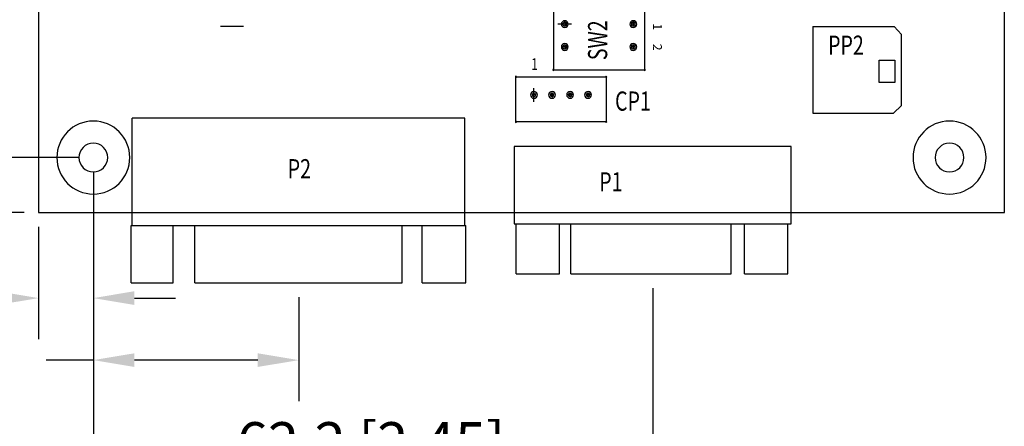
# Model space of a CAD drawing. Extents: x 0 to 432, y -89 to 305.
# Drawn here: x 98 to 207, y 120 to 165 of the extents above; entities that cross this region are included whole.
import ezdxf

# ---------------------------------------------------------------- set-up
doc = ezdxf.new("R2010")
doc.units = 0
doc.header["$MEASUREMENT"] = 0
doc.layers.get('0').update_dxf_attribs({"linetype": 'CONTINUOUS'})
doc.layers.get('Defpoints').update_dxf_attribs({"linetype": 'CONTINUOUS'})
for name, color, linetype in [('@-Temp-Layer-02', 7, 'CONTINUOUS'), ('BOARD_OUTLINE_00', 254, 'CONTINUOUS'), ('DRIL_SYMBOL', 254, 'CONTINUOUS'), ('DRIL_SYMBOL_01', 254, 'CONTINUOUS'), ('PART_TOP_2DLINE_00', 255, 'CONTINUOUS'), ('PART_TOP_2DLINE_01', 255, 'CONTINUOUS'), ('TEXT_26', 255, 'CONTINUOUS')]:
    doc.layers.add(name, color=color, linetype=linetype)
doc.styles.add('W10', font='simplex', dxfattribs={"width": 0.75})
doc.styles.add('W8', font='simplex', dxfattribs={"width": 0.75})
doc.dimstyles.new('Copy of STANDARD', dxfattribs={"dimscale": 25.4, "dimtxt": 0.18, "dimasz": 0.18, "dimexe": 0.18, "dimexo": 0.0625, "dimgap": 0.09, "dimtad": 0, "dimtih": 1, "dimtoh": 1, "dimdec": 1, "dimzin": 0, "dimdsep": 46, "dimtxsty": 'Standard', "dimcen": 0.09, "dimadec": 0, "dimazin": 0, "dimtfac": 1, "dimtdec": 1, "dimtofl": 0, "dimtmove": 0, "dimatfit": 3, "dimfxl": 0, "dimtolj": 1, "dimtzin": 0, "dimarcsym": 0})

# ---------------------------------------------------------------- blocks, each defined once
blk = doc.blocks.new('*D1230')
at = {"color": 0, "linetype": 'Continuous', "lineweight": -2, "transparency": 16777216}
for p, q in [((104.12, 228.82), (52.34, 228.82)), ((56.91, 224.25), (56.91, 194.8)), ((56.91, 154.15), (56.91, 185.66)), ((104.12, 149.58), (52.34, 149.58))]:
    blk.add_line(p, q, dxfattribs=at)
at = {"color": 0, "linetype": 'Continuous', "transparency": 16777216}
for points in [[(56.15, 224.25), (57.67, 224.25), (56.91, 228.82)], [(56.15, 154.15), (57.67, 154.15), (56.91, 149.58)]]:
    blk.add_solid(points, dxfattribs=at)
at = {"layer": 'Defpoints', "color": 0, "linetype": 'Continuous', "transparency": 16777216}
for p in [(105.71, 228.82), (56.91, 149.58), (105.71, 149.58)]:
    blk.add_point(p, dxfattribs=at)
at = {"color": 0, "linetype": 'Continuous', "transparency": 16777216, "insert": (56.91, 190.23), "char_height": 4.572, "attachment_point": 5}
blk.add_mtext('\\A1;79.2 [3.12]', dxfattribs=at)
blk = doc.blocks.new('*D1231')
at = {"color": 0, "linetype": 'Continuous', "lineweight": -2, "transparency": 16777216}
for p, q in [((98.03, 234.92), (31.47, 234.92)), ((36.04, 230.35), (36.04, 204.28)), ((36.04, 148.05), (36.04, 195.14)), ((98.03, 143.48), (31.47, 143.48))]:
    blk.add_line(p, q, dxfattribs=at)
at = {"color": 0, "linetype": 'Continuous', "transparency": 16777216}
for points in [[(35.28, 230.35), (36.8, 230.35), (36.04, 234.92)], [(35.28, 148.05), (36.8, 148.05), (36.04, 143.48)]]:
    blk.add_solid(points, dxfattribs=at)
at = {"layer": 'Defpoints', "color": 0, "linetype": 'Continuous', "transparency": 16777216}
for p in [(99.61, 234.92), (36.04, 143.48), (99.61, 143.48)]:
    blk.add_point(p, dxfattribs=at)
at = {"color": 0, "linetype": 'Continuous', "transparency": 16777216, "insert": (36.04, 199.71), "char_height": 4.572, "attachment_point": 5}
blk.add_mtext('\\A1;91.4 [3.60]', dxfattribs=at)
blk = doc.blocks.new('*D1236')
at = {"color": 0, "linetype": 'Continuous', "lineweight": -2, "transparency": 16777216}
for p, q in [((105.71, 147.99), (105.71, 122.47)), ((128.57, 134.04), (128.57, 122.47)), ((105.71, 127.04), (100.47, 127.04)), ((124, 127.04), (110.28, 127.04))]:
    blk.add_line(p, q, dxfattribs=at)
at = {"color": 0, "linetype": 'Continuous', "transparency": 16777216}
for points in [[(110.28, 127.8), (110.28, 126.28), (105.71, 127.04)], [(124, 127.8), (124, 126.28), (128.57, 127.04)]]:
    blk.add_solid(points, dxfattribs=at)
at = {"layer": 'Defpoints', "color": 0, "linetype": 'Continuous', "transparency": 16777216}
for p in [(105.71, 149.58), (128.57, 135.63), (105.71, 127.04)]:
    blk.add_point(p, dxfattribs=at)
at = {"color": 0, "linetype": 'Continuous', "transparency": 16777216, "insert": (79.13, 127.04), "char_height": 4.572, "attachment_point": 5}
blk.add_mtext('\\A1;22.9 [0.90]', dxfattribs=at)
blk = doc.blocks.new('*D1237')
at = {"color": 0, "linetype": 'Continuous', "lineweight": -2, "transparency": 16777216}
for p, q in [((105.71, 147.99), (105.71, 113.28)), ((167.94, 135.04), (167.94, 113.28)), ((110.28, 117.85), (114.49, 117.85)), ((163.37, 117.85), (158.69, 117.85))]:
    blk.add_line(p, q, dxfattribs=at)
at = {"color": 0, "linetype": 'Continuous', "transparency": 16777216}
for points in [[(110.28, 118.61), (110.28, 117.09), (105.71, 117.85)], [(163.37, 118.61), (163.37, 117.09), (167.94, 117.85)]]:
    blk.add_solid(points, dxfattribs=at)
at = {"layer": 'Defpoints', "color": 0, "linetype": 'Continuous', "transparency": 16777216}
for p in [(105.71, 149.58), (167.94, 136.63), (167.94, 117.85)]:
    blk.add_point(p, dxfattribs=at)
at = {"color": 0, "linetype": 'Continuous', "transparency": 16777216, "insert": (136.59, 117.85), "char_height": 4.572, "attachment_point": 5}
blk.add_mtext('\\A1;62.2 [2.45]', dxfattribs=at)
blk = doc.blocks.new('*D1246')
at = {"color": 0, "lineweight": -2, "transparency": 16777216}
for p, q in [((105.71, 147.99), (105.71, 129.37)), ((99.61, 141.89), (99.61, 129.37)), ((95.04, 133.94), (88.22, 133.94)), ((110.28, 133.94), (114.85, 133.94))]:
    blk.add_line(p, q, dxfattribs=at)
at = {"color": 0, "transparency": 16777216}
for points in [[(95.04, 134.71), (95.04, 133.18), (99.61, 133.94)], [(110.28, 134.71), (110.28, 133.18), (105.71, 133.94)]]:
    blk.add_solid(points, dxfattribs=at)
at = {"layer": 'Defpoints', "color": 0, "transparency": 16777216}
for p in [(105.71, 149.58), (99.61, 143.48), (105.71, 133.94)]:
    blk.add_point(p, dxfattribs=at)
at = {"color": 0, "transparency": 16777216, "insert": (69.56, 133.94), "char_height": 4.572, "attachment_point": 5}
blk.add_mtext('\\A1;6.1 [0.24]', dxfattribs=at)
blk = doc.blocks.new('*D1247')
at = {"color": 0, "lineweight": -2, "transparency": 16777216}
for p, q in [((129.86, 175.94), (72.83, 175.94)), ((77.4, 171.37), (77.4, 164.46)), ((77.4, 154.15), (77.4, 155.32)), ((104.12, 149.58), (72.83, 149.58))]:
    blk.add_line(p, q, dxfattribs=at)
at = {"color": 0, "transparency": 16777216}
for points in [[(76.64, 171.37), (78.16, 171.37), (77.4, 175.94)], [(76.64, 154.15), (78.16, 154.15), (77.4, 149.58)]]:
    blk.add_solid(points, dxfattribs=at)
at = {"layer": 'Defpoints', "color": 0, "transparency": 16777216}
for p in [(77.4, 175.94), (131.44, 175.94), (105.71, 149.58)]:
    blk.add_point(p, dxfattribs=at)
at = {"color": 0, "transparency": 16777216, "insert": (77.4, 159.89), "char_height": 4.572, "attachment_point": 5}
blk.add_mtext('\\A1;26.4 [1.04]', dxfattribs=at)

msp = doc.modelspace()

# ---------------------------------------------------------------- linework, layer by layer
at = {"color": 0}
for p, q in [((158.92, 164.43), (157.4, 164.43)), ((119.86, 164.22), (122.4, 164.22)), ((121.13, 164.22), (121.13, 164.22)), ((121.13, 164.22), (121.13, 164.22)), ((121.13, 164.22), (121.13, 164.22)), ((121.13, 164.22), (121.13, 164.22)), ((121.13, 164.22), (121.13, 164.22)), ((121.13, 164.22), (121.13, 164.22)), ((121.13, 164.22), (121.13, 164.22)), ((121.13, 164.22), (121.13, 164.22)), ((121.13, 164.22), (121.13, 164.22)), ((121.13, 164.22), (121.13, 164.22)), ((121.13, 164.22), (121.13, 164.22)), ((121.13, 164.22), (121.13, 164.22)), ((154.73, 155.8), (154.73, 157.32)), ((154.73, 155.8), (154.73, 157.32))]:
    msp.add_line(p, q, dxfattribs=at)
at = {"color": 0, "linetype": 'Continuous'}
for p, q in [((194.79, 164.18), (195.62, 163.28)), ((195.62, 155.38), (195.62, 163.28)), ((195.62, 155.38), (194.72, 154.53)), ((114.6, 135.63), (114.6, 142.03)), ((116.99, 135.63), (116.99, 142.03)), ((140.07, 135.63), (140.07, 142.03)), ((142.29, 135.63), (142.29, 142.03)), ((152.74, 136.63), (152.74, 142.21)), ((157.56, 136.63), (157.56, 142.21)), ((158.83, 136.63), (158.83, 142.21)), ((176.67, 136.63), (176.67, 142.21)), ((178.14, 136.63), (178.14, 142.21)), ((182.96, 136.63), (182.96, 142.21))]:
    msp.add_line(p, q, dxfattribs=at)
for p, q in [((110.03, 142.03), (110.03, 153.97)), ((147.03, 142.03), (147.03, 153.97)), ((109.91, 135.63), (109.91, 142.03)), ((147.15, 135.63), (147.15, 142.03))]:
    msp.add_line(p, q)
msp.add_lwpolyline([(193.12, 160.41), (194.89, 160.41), (194.89, 157.94), (193.12, 157.94)], close=True, dxfattribs=at)
at = {"color": 0}
for centre, radius, start, end in [((158.16, 164.43), 0.381, 90, 270), ((158.16, 164.43), 0.381, 90, 270), ((158.16, 164.43), 0.222, 0, 180), ((158.16, 164.43), 0.222, 0, 180), ((158.16, 164.43), 0.222, 0, 180), ((158.16, 164.43), 0.222, 0, 180), ((158.16, 164.43), 0.222, 180, 0), ((158.16, 164.43), 0.222, 180, 0), ((158.16, 164.43), 0.222, 180, 0), ((158.16, 164.43), 0.222, 180, 0), ((158.16, 164.43), 0.381, 270, 90), ((158.16, 164.43), 0.381, 270, 90), ((165.78, 164.43), 0.381, 90, 270), ((165.78, 164.43), 0.381, 90, 270), ((165.78, 164.43), 0.381, 90, 270), ((165.78, 164.43), 0.222, 0, 180), ((165.78, 164.43), 0.222, 0, 180), ((165.78, 164.43), 0.222, 0, 180), ((165.78, 164.43), 0.222, 0, 180), ((165.78, 164.43), 0.222, 180, 0), ((165.78, 164.43), 0.222, 180, 0), ((165.78, 164.43), 0.222, 180, 0), ((165.78, 164.43), 0.222, 180, 0), ((165.78, 164.43), 0.381, 270, 90), ((165.78, 164.43), 0.381, 270, 90), ((165.78, 164.43), 0.381, 270, 90), ((158.16, 161.89), 0.381, 90, 270), ((158.16, 161.89), 0.381, 90, 270), ((158.16, 161.89), 0.381, 90, 270), ((158.16, 161.89), 0.381, 270, 90), ((158.16, 161.89), 0.381, 270, 90), ((158.16, 161.89), 0.381, 270, 90), ((165.78, 161.89), 0.381, 90, 270), ((165.78, 161.89), 0.381, 90, 270), ((165.78, 161.89), 0.381, 90, 270), ((165.78, 161.89), 0.381, 270, 90), ((165.78, 161.89), 0.381, 270, 90), ((165.78, 161.89), 0.381, 270, 90), ((158.16, 161.89), 0.222, 0, 180), ((158.16, 161.89), 0.222, 0, 180), ((158.16, 161.89), 0.222, 0, 180), ((158.16, 161.89), 0.222, 0, 180), ((158.16, 161.89), 0.222, 180, 0), ((158.16, 161.89), 0.222, 180, 0), ((158.16, 161.89), 0.222, 180, 0), ((158.16, 161.89), 0.222, 180, 0), ((165.78, 161.89), 0.222, 0, 180), ((165.78, 161.89), 0.222, 0, 180), ((165.78, 161.89), 0.222, 0, 180), ((165.78, 161.89), 0.222, 0, 180), ((165.78, 161.89), 0.222, 180, 0), ((165.78, 161.89), 0.222, 180, 0), ((165.78, 161.89), 0.222, 180, 0), ((165.78, 161.89), 0.222, 180, 0), ((156.89, 159.35), 0.0635, 0, 180), ((156.89, 159.35), 0.0635, 180, 0), ((167.05, 159.35), 0.0635, 0, 180), ((167.05, 159.35), 0.0635, 180, 0), ((152.73, 158.57), 0.0635, 90, 270), ((152.73, 158.57), 0.0635, 90, 270), ((152.73, 158.57), 0.0635, 90, 270), ((152.73, 158.57), 0.0635, 90, 270), ((152.73, 158.57), 0.0635, 270, 90), ((152.73, 158.57), 0.0635, 270, 90), ((152.73, 158.57), 0.0635, 270, 90), ((152.73, 158.57), 0.0635, 270, 90), ((162.76, 158.57), 0.0635, 90, 270), ((162.76, 158.57), 0.0635, 90, 270), ((162.76, 158.57), 0.0635, 90, 270), ((162.76, 158.57), 0.0635, 90, 270), ((162.76, 158.57), 0.0635, 270, 90), ((162.76, 158.57), 0.0635, 270, 90), ((162.76, 158.57), 0.0635, 270, 90), ((162.76, 158.57), 0.0635, 270, 90), ((154.73, 156.56), 0.381, 0, 180), ((154.73, 156.56), 0.203, 90, 270), ((154.73, 156.56), 0.203, 90, 270), ((154.73, 156.56), 0.203, 90, 270), ((154.73, 156.56), 0.203, 90, 270), ((154.73, 156.56), 0.203, 270, 90), ((154.73, 156.56), 0.203, 270, 90), ((154.73, 156.56), 0.203, 270, 90), ((154.73, 156.56), 0.203, 270, 90), ((156.74, 156.56), 0.381, 0, 180), ((156.74, 156.56), 0.381, 0, 180), ((156.74, 156.56), 0.381, 0, 180), ((156.74, 156.56), 0.203, 90, 270), ((156.74, 156.56), 0.203, 90, 270), ((156.74, 156.56), 0.203, 90, 270), ((156.74, 156.56), 0.203, 90, 270), ((156.74, 156.56), 0.203, 270, 90), ((156.74, 156.56), 0.203, 270, 90), ((156.74, 156.56), 0.203, 270, 90), ((156.74, 156.56), 0.203, 270, 90), ((158.75, 156.56), 0.381, 0, 180), ((158.75, 156.56), 0.381, 0, 180), ((158.75, 156.56), 0.381, 0, 180), ((158.75, 156.56), 0.203, 90, 270), ((158.75, 156.56), 0.203, 90, 270), ((158.75, 156.56), 0.203, 90, 270), ((158.75, 156.56), 0.203, 90, 270), ((158.75, 156.56), 0.203, 270, 90), ((158.75, 156.56), 0.203, 270, 90), ((158.75, 156.56), 0.203, 270, 90), ((158.75, 156.56), 0.203, 270, 90), ((160.75, 156.56), 0.381, 0, 180), ((160.75, 156.56), 0.381, 0, 180), ((160.75, 156.56), 0.381, 0, 180), ((160.75, 156.56), 0.203, 90, 270), ((160.75, 156.56), 0.203, 90, 270), ((160.75, 156.56), 0.203, 90, 270), ((160.75, 156.56), 0.203, 90, 270), ((160.75, 156.56), 0.203, 270, 90), ((160.75, 156.56), 0.203, 270, 90), ((160.75, 156.56), 0.203, 270, 90), ((160.75, 156.56), 0.203, 270, 90), ((154.73, 156.56), 0.381, 180, 0), ((156.74, 156.56), 0.381, 180, 0), ((156.74, 156.56), 0.381, 180, 0), ((156.74, 156.56), 0.381, 180, 0), ((158.75, 156.56), 0.381, 180, 0), ((158.75, 156.56), 0.381, 180, 0), ((158.75, 156.56), 0.381, 180, 0), ((160.75, 156.56), 0.381, 180, 0), ((160.75, 156.56), 0.381, 180, 0), ((160.75, 156.56), 0.381, 180, 0), ((152.73, 153.55), 0.0635, 90, 270), ((152.73, 153.55), 0.0635, 90, 270), ((152.73, 153.55), 0.0635, 90, 270), ((152.73, 153.55), 0.0635, 90, 270), ((152.73, 153.55), 0.0635, 270, 90), ((152.73, 153.55), 0.0635, 270, 90), ((152.73, 153.55), 0.0635, 270, 90), ((152.73, 153.55), 0.0635, 270, 90), ((162.76, 153.55), 0.0635, 90, 270), ((162.76, 153.55), 0.0635, 90, 270), ((162.76, 153.55), 0.0635, 90, 270), ((162.76, 153.55), 0.0635, 90, 270), ((162.76, 153.55), 0.0635, 270, 90), ((162.76, 153.55), 0.0635, 270, 90), ((162.76, 153.55), 0.0635, 270, 90), ((162.76, 153.55), 0.0635, 270, 90)]:
    msp.add_arc(centre, radius, start, end, dxfattribs=at)
at = {"layer": '@-Temp-Layer-02', "color": 0}
for p, q in [((185.77, 164.18), (194.79, 164.18)), ((185.77, 154.53), (194.72, 154.53)), ((152.74, 136.63), (157.56, 136.63)), ((158.83, 136.63), (176.67, 136.63)), ((178.14, 136.63), (182.96, 136.63)), ((109.91, 135.63), (114.6, 135.63)), ((116.99, 135.63), (140.07, 135.63)), ((142.29, 135.63), (147.15, 135.63))]:
    msp.add_line(p, q, dxfattribs=at)
at = {"layer": 'BOARD_OUTLINE_00', "color": 0}
for p, q in [((99.61, 234.92), (99.61, 143.48)), ((207.06, 143.48), (207.06, 234.92)), ((99.61, 143.48), (207.06, 143.48))]:
    msp.add_line(p, q, dxfattribs=at)
at = {"layer": 'DRIL_SYMBOL', "color": 0}
for p, q in [((158.42, 164.43), (157.91, 164.43)), ((158.42, 164.43), (157.91, 164.43)), ((158.42, 164.43), (157.91, 164.43)), ((158.42, 164.43), (157.91, 164.43)), ((158.16, 164.69), (158.16, 164.18)), ((158.16, 164.69), (158.16, 164.18)), ((158.16, 164.69), (158.16, 164.18)), ((158.16, 164.69), (158.16, 164.18)), ((166.04, 164.43), (165.53, 164.43)), ((166.04, 164.43), (165.53, 164.43)), ((166.04, 164.43), (165.53, 164.43)), ((166.04, 164.43), (165.53, 164.43)), ((165.78, 164.69), (165.78, 164.18)), ((165.78, 164.69), (165.78, 164.18)), ((165.78, 164.69), (165.78, 164.18)), ((165.78, 164.69), (165.78, 164.18)), ((158.16, 162.15), (158.16, 161.64)), ((158.16, 162.15), (158.16, 161.64)), ((158.16, 162.15), (158.16, 161.64)), ((158.16, 162.15), (158.16, 161.64)), ((165.78, 162.15), (165.78, 161.64)), ((165.78, 162.15), (165.78, 161.64)), ((165.78, 162.15), (165.78, 161.64)), ((165.78, 162.15), (165.78, 161.64)), ((158.42, 161.89), (157.91, 161.89)), ((158.42, 161.89), (157.91, 161.89)), ((158.42, 161.89), (157.91, 161.89)), ((158.42, 161.89), (157.91, 161.89)), ((166.04, 161.89), (165.53, 161.89)), ((166.04, 161.89), (165.53, 161.89)), ((166.04, 161.89), (165.53, 161.89)), ((166.04, 161.89), (165.53, 161.89)), ((154.73, 156.31), (154.73, 156.81)), ((154.73, 156.31), (154.73, 156.81)), ((154.73, 156.31), (154.73, 156.81)), ((154.73, 156.31), (154.73, 156.81)), ((156.74, 156.31), (156.74, 156.81)), ((156.74, 156.31), (156.74, 156.81)), ((156.74, 156.31), (156.74, 156.81)), ((156.74, 156.31), (156.74, 156.81)), ((158.75, 156.31), (158.75, 156.81)), ((158.75, 156.31), (158.75, 156.81)), ((158.75, 156.31), (158.75, 156.81)), ((158.75, 156.31), (158.75, 156.81)), ((160.75, 156.31), (160.75, 156.81)), ((160.75, 156.31), (160.75, 156.81)), ((160.75, 156.31), (160.75, 156.81)), ((160.75, 156.31), (160.75, 156.81)), ((154.99, 156.56), (154.48, 156.56)), ((154.99, 156.56), (154.48, 156.56)), ((154.99, 156.56), (154.48, 156.56)), ((154.99, 156.56), (154.48, 156.56)), ((156.99, 156.56), (156.48, 156.56)), ((156.99, 156.56), (156.48, 156.56)), ((156.99, 156.56), (156.48, 156.56)), ((156.99, 156.56), (156.48, 156.56)), ((159, 156.56), (158.49, 156.56)), ((159, 156.56), (158.49, 156.56)), ((159, 156.56), (158.49, 156.56)), ((159, 156.56), (158.49, 156.56)), ((161.01, 156.56), (160.5, 156.56)), ((161.01, 156.56), (160.5, 156.56)), ((161.01, 156.56), (160.5, 156.56)), ((161.01, 156.56), (160.5, 156.56))]:
    msp.add_line(p, q, dxfattribs=at)
at = {"layer": 'DRIL_SYMBOL_01', "color": 0}
for centre, start, end in [((105.71, 149.58), 0, 180), ((200.96, 149.58), 0, 180), ((105.71, 149.58), 180, 0), ((200.96, 149.58), 180, 0)]:
    msp.add_arc(centre, 1.6, start, end, dxfattribs=at)
at = {"layer": 'PART_TOP_2DLINE_00', "color": 0}
for p, q in [((156.89, 166.97), (156.89, 159.35)), ((167.05, 159.35), (167.05, 166.97)), ((185.77, 164.18), (185.77, 154.53)), ((156.89, 159.35), (167.05, 159.35)), ((152.73, 153.55), (152.73, 158.57)), ((152.73, 158.57), (162.76, 158.57)), ((152.73, 153.55), (152.73, 158.57)), ((152.73, 158.57), (162.76, 158.57)), ((152.73, 153.55), (152.73, 158.57)), ((152.73, 158.57), (162.76, 158.57)), ((152.73, 153.55), (152.73, 158.57)), ((152.73, 158.57), (162.76, 158.57)), ((162.76, 158.57), (162.76, 153.55)), ((162.76, 158.57), (162.76, 153.55)), ((162.76, 158.57), (162.76, 153.55)), ((162.76, 158.57), (162.76, 153.55)), ((147.03, 153.97), (110.03, 153.97)), ((162.76, 153.55), (152.73, 153.55)), ((162.76, 153.55), (152.73, 153.55)), ((162.76, 153.55), (152.73, 153.55)), ((162.76, 153.55), (152.73, 153.55)), ((109.91, 142.03), (147.15, 142.03))]:
    msp.add_line(p, q, dxfattribs=at)
for centre, start, end in [((105.71, 149.58), 0, 180), ((200.96, 149.58), 0, 180), ((105.71, 149.58), 180, 0), ((200.96, 149.58), 180, 0)]:
    msp.add_arc(centre, 4.06, start, end, dxfattribs=at)
at = {"layer": 'PART_TOP_2DLINE_01', "color": 0}
for p, q in [((183.34, 150.81), (152.54, 150.81)), ((152.54, 150.81), (152.54, 142.21)), ((183.34, 142.21), (183.34, 150.81)), ((152.54, 142.21), (183.34, 142.21))]:
    msp.add_line(p, q, dxfattribs=at)

# ---------------------------------------------------------------- texts
at = {"color": 0}
for s, p in [('1', (167.97, 164.51)), ('2', (167.96, 162.24))]:
    msp.add_text(s, height=0.996, rotation=270, dxfattribs=at).set_placement(p)
at = {"layer": '@-Temp-Layer-02', "color": 0, "style": 'W8', "width": 0.75}
msp.add_text('SW2', height=2.134, rotation=90, dxfattribs=at).set_placement((162.88, 160.42))
for s, p in [('PP2', (187.45, 161.02)), ('CP1', (163.75, 154.8)), ('P2', (127.33, 147.27)), ('P1', (161.99, 145.81))]:
    msp.add_text(s, height=2.134, dxfattribs=at).set_placement(p)
at = {"layer": 'TEXT_26', "color": 0, "style": 'W10', "width": 0.75}
msp.add_text('1', height=1.31, dxfattribs=at).set_placement((154.42, 159.32))

# ---------------------------------------------------------------- dimensions: what is measured, and where the dimension line sits
at = {"linetype": 'Continuous'}
for base, p1, p2, picture, middle in [((36.04, 143.48), (99.61, 234.92), (99.61, 143.48), '*D1231', (36.04, 199.71)), ((56.91, 149.58), (105.71, 228.82), (105.71, 149.58), '*D1230', (56.91, 190.23))]:
    dim = msp.add_linear_dim(base=base, p1=p1, p2=p2, angle=90, dimstyle='Copy of STANDARD', dxfattribs=at)
    dim.commit()
    dim.dimension.update_dxf_attribs({"geometry": picture, "text_midpoint": middle, "dimtype": 160})
dim = msp.add_linear_dim(base=(77.4, 175.94), p1=(105.71, 149.58), p2=(131.44, 175.94), angle=90, dimstyle='Copy of STANDARD')
dim.commit()
dim.dimension.update_dxf_attribs({"geometry": '*D1247', "text_midpoint": (77.4, 159.89), "dimtype": 160})
dim = msp.add_linear_dim(base=(105.71, 133.94), p1=(99.61, 143.48), p2=(105.71, 149.58), dimstyle='Copy of STANDARD')
dim.commit()
dim.dimension.update_dxf_attribs({"geometry": '*D1246', "text_midpoint": (69.56, 133.94), "dimtype": 160})
for base, p1, p2, picture, middle in [((105.71, 127.04), (128.57, 135.63), (105.71, 149.58), '*D1236', (79.13, 127.04)), ((167.94, 117.85), (105.71, 149.58), (167.94, 136.63), '*D1237', (136.59, 117.85))]:
    dim = msp.add_linear_dim(base=base, p1=p1, p2=p2, dimstyle='Copy of STANDARD', dxfattribs=at)
    dim.commit()
    dim.dimension.update_dxf_attribs({"geometry": picture, "text_midpoint": middle, "dimtype": 160})

doc.saveas('drawing.dxf')
